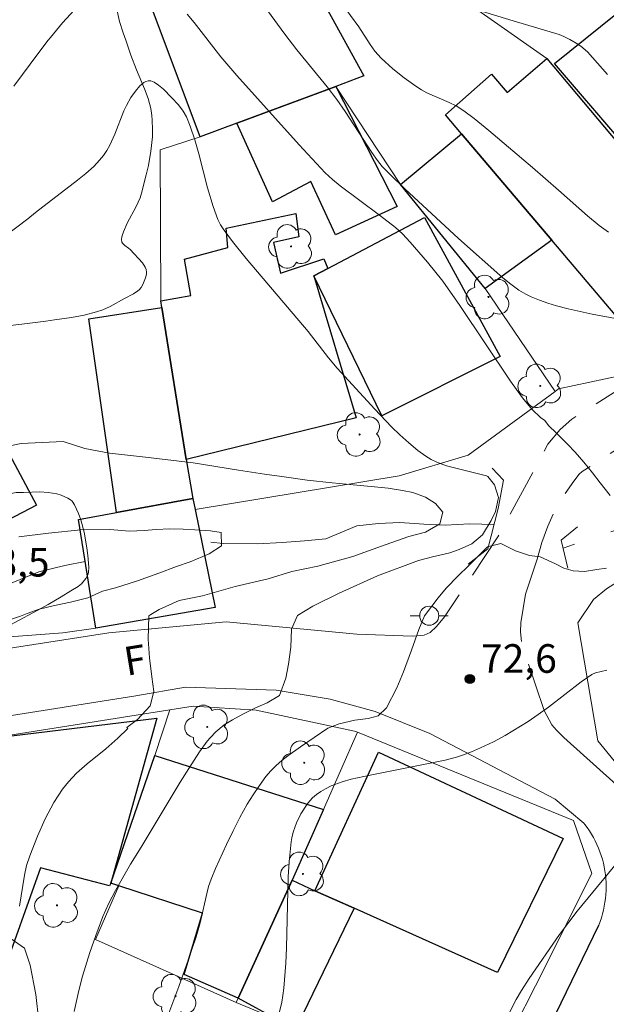
# Model space of a CAD drawing. Units: metres. Extents: x 285035 to 285551, y 1674345 to 1674910.
# Drawn here: x 285212 to 285243, y 1674562 to 1674613 of the extents above; entities that cross this region are included whole.
import ezdxf

# ---------------------------------------------------------------- set-up
doc = ezdxf.new("R2010")
doc.units = ezdxf.units.M
doc.header["$MEASUREMENT"] = 0
doc.linetypes.add('HIDDEN', pattern=[0.375, 0.25, -0.125])
doc.linetypes.add('Intermitente', pattern=[48, 15, -2, 2, -2, 2, -2, 2, -2, 2, -2, 15])
for name, color, linetype, lineweight, true_color in [('Arvores_Isoladas', 7, 'Continuous', 18, 0x00ff33), ('Curvas_Intermediarias', 7, 'Continuous', 9, 0x783c14), ('Curvas_Mestras', 7, 'Continuous', 20, 0x783c14), ('Pto_Cotado', 7, 'Continuous', 9, 0x783c14), ('Topon_Pto_Cotado', 7, 'Continuous', 9, 0x783c14), ('Vegetacao', 7, 'Orla8', 9, 0x00ff33)]:
    doc.layers.add(name, color=color, linetype=linetype, lineweight=lineweight, true_color=true_color)
for name, color, linetype, lineweight in [('Bueiro', 8, 'Continuous', 18), ('Edificacoes', 7, 'Continuous', 30), ('Muro_Grade', 8, 'Continuous', 20), ('Nao_Pavimentada_S_Mfio', 10, 'HIDDEN', 15), ('Pavimentacao_Asfaltica_Mfio', 10, 'Continuous', 30), ('Pavimentacao_Asfaltica_S_Mfio', 10, 'Continuous', 15), ('Poste', 7, 'Continuous', 9), ('Rio_Intermitente', 5, 'Intermitente', 9), ('Topon_de_Vias', 7, 'Continuous', 9)]:
    doc.layers.add(name, color=color, linetype=linetype, lineweight=lineweight)
doc.styles.add('Arial', font='arial.ttf', dxfattribs={"height": 1.5})
doc.styles.get("Standard").update_dxf_attribs({"font": 'arial.ttf'})
doc.linetypes.add('Orla8', pattern='A,6,-0.5,["V",Standard,S=1,R=0,X=-0.5,Y=-1],-0.5,6,-0.5,["V",Standard,S=1,R=0,X=-0.5,Y=-1],-0.5', length=14)

# ---------------------------------------------------------------- blocks, each defined once
blk = doc.blocks.new('Cotas')
at = {"layer": 'Pto_Cotado'}
blk.add_hatch(color=256, dxfattribs=at).paths.add_polyline_path([(0, 0.24, 1), (0, -0.24, 1)])
at = {"layer": 'Pto_Cotado', "lineweight": -3}
blk.add_lwpolyline([(0, -0.24, -1), (0, 0.24, -1)], format="xyb", close=True, dxfattribs=at)
blk = doc.blocks.new('Arvore')
at = {"layer": 'Arvores_Isoladas'}
blk.add_lwpolyline([(-0.718, 0.493, 0.872324), (-0.722, -0.551, 0.862983), (0.284, -0.827, 0.900105), (0.89, 0.029, 0.863155), (0.262, 0.861, 0.882486)], format="xyb", close=True, dxfattribs=at)
blk.add_circle((0, 0), 0.0286, dxfattribs=at)
blk = doc.blocks.new('Poste')
at = {"layer": 'Poste'}
for points in [[(-0.5, 0), (-1, 0)], [(0.5, 0), (1, 0)]]:
    blk.add_lwpolyline(points, dxfattribs=at)
blk.add_lwpolyline([(0, 0.5, 1), (0, -0.5, 1)], format="xyb", close=True, dxfattribs=at)

msp = doc.modelspace()

# ---------------------------------------------------------------- linework, layer by layer
at = {"layer": 'Bueiro', "flags": 128}
for points in [[(285235.558, 1674584.862), (285236.583, 1674585.657), (285237.131, 1674587.786), (285237.411, 1674589.261), (285236.822, 1674589.885)], [(285240.778, 1674584.66), (285240.435, 1674586.114), (285241.297, 1674586.824)]]:
    msp.add_lwpolyline(points, dxfattribs=at)
at = {"layer": 'Curvas_Intermediarias', "flags": 128}
for points, elevation in [([(285211.744, 1674609.915), (285213.046, 1674611.67), (285213.552, 1674612.33), (285213.658, 1674612.468), (285214.301, 1674613.238), (285215.109, 1674614.118)], 72), ([(285243.465, 1674597.704), (285242.054, 1674597.963), (285240.805, 1674598.236), (285240.192, 1674598.402), (285239.739, 1674598.543), (285239.297, 1674598.699), (285238.862, 1674598.875), (285238.58, 1674599.012), (285238.218, 1674599.223), (285237.786, 1674599.53), (285237.368, 1674599.869), (285235.046, 1674601.925), (285232.24, 1674604.538), (285231.45, 1674605.297), (285231.059, 1674605.707), (285230.807, 1674606.024), (285230.513, 1674606.44), (285229.113, 1674608.58), (285228.672, 1674609.206), (285228.165, 1674609.871), (285226.581, 1674611.819), (285225.943, 1674612.63), (285225.034, 1674613.885)], 73), ([(285228.95, 1674614.217), (285229.835, 1674613.026), (285230.42, 1674612.092), (285230.665, 1674611.745), (285230.994, 1674611.387), (285231.614, 1674610.821), (285232.199, 1674610.351), (285232.807, 1674609.914), (285233.108, 1674609.72), (285233.386, 1674609.565), (285234.567, 1674609.055), (285234.927, 1674608.882), (285235.332, 1674608.615), (285235.867, 1674608.214), (285236.65, 1674607.583), (285238.928, 1674605.645), (285240.301, 1674604.458), (285241.81, 1674603.117), (285242.429, 1674602.616), (285242.91, 1674602.267)], 74), ([(285220.825, 1674613.682), (285221.192, 1674613.257), (285222.595, 1674611.453), (285223.434, 1674610.464), (285226.696, 1674606.838), (285228.059, 1674605.372), (285228.442, 1674605.019), (285228.841, 1674604.694), (285230.91, 1674603.151), (285231.745, 1674602.503), (285232.111, 1674602.18), (285232.512, 1674601.745), (285233.434, 1674600.696), (285234.234, 1674599.685), (285235.122, 1674598.425), (285237.778, 1674594.446), (285238.399, 1674593.578), (285238.905, 1674592.974), (285239.356, 1674592.553), (285239.585, 1674592.387), (285239.767, 1674592.125), (285240.197, 1674591.73), (285240.768, 1674591.158), (285241.169, 1674590.733), (285241.614, 1674590.209), (285242.068, 1674589.648), (285242.469, 1674589.124), (285243.009, 1674588.46)], 72), ([(285214.909, 1674561.415), (285215.151, 1674562.513), (285215.348, 1674563.273), (285215.725, 1674564.508), (285216.035, 1674565.399), (285216.412, 1674566.39), (285216.719, 1674567.094), (285217.066, 1674567.757), (285217.857, 1674569.142), (285218.422, 1674570.028), (285220.468, 1674573.445), (285220.91, 1674574.155), (285221.482, 1674575.028), (285221.88, 1674575.583), (285222.055, 1674575.784), (285222.339, 1674576.068), (285222.767, 1674576.442), (285223.208, 1674576.711), (285223.752, 1674576.999), (285224.409, 1674577.324), (285225.02, 1674577.589), (285225.67, 1674577.983), (285226.009, 1674578.893), (285226.148, 1674579.625), (285226.265, 1674580.508), (285226.298, 1674581.46), (285226.604, 1674582.168), (285227.423, 1674582.657), (285228.789, 1674583.346), (285230.809, 1674584.251), (285232.953, 1674585.061), (285233.693, 1674585.243), (285234.592, 1674585.462), (285235.083, 1674585.636), (285235.758, 1674585.935), (285236.31, 1674586.405), (285236.77, 1674587.148), (285236.985, 1674587.629), (285237.15, 1674588.357), (285236.946, 1674589.017), (285236.583, 1674589.45), (285236.513, 1674589.492), (285234.429, 1674590.021), (285233.91, 1674590.209), (285233.617, 1674590.351), (285233.338, 1674590.517), (285232.922, 1674590.825), (285232.446, 1674591.217), (285231.982, 1674591.632), (285231.533, 1674592.067), (285230.658, 1674592.978), (285228.695, 1674595.132), (285228.244, 1674595.668), (285227.17, 1674597.054), (285223.923, 1674600.877), (285223.212, 1674601.763), (285222.708, 1674602.427), (285222.578, 1674602.646), (285222.443, 1674602.924), (285222.192, 1674603.602), (285221.898, 1674604.579), (285221.437, 1674606.364), (285221.23, 1674607.099), (285220.99, 1674607.818), (285220.788, 1674608.309), (285220.612, 1674608.607), (285220.367, 1674608.934), (285220.015, 1674609.321), (285219.581, 1674609.752), (285219.331, 1674609.97), (285219.105, 1674610.118), (285218.922, 1674610.187), (285218.782, 1674610.195), (285218.671, 1674610.162), (285218.566, 1674610.107), (285218.352, 1674609.93), (285218.115, 1674609.653), (285217.879, 1674609.311), (285217.652, 1674608.9), (285217.515, 1674608.612), (285217.043, 1674607.401), (285216.78, 1674606.816), (285216.624, 1674606.543), (285216.448, 1674606.283), (285216.238, 1674606.028), (285215.933, 1674605.708), (285215.518, 1674605.335), (285215.077, 1674604.979), (285212.888, 1674603.287), (285212.474, 1674602.967), (285208.647, 1674600.076)], 71), ([(285212.001, 1674586.296), (285213.557, 1674586.493), (285215.256, 1674586.666), (285216.777, 1674586.684), (285217.812, 1674586.585), (285218.579, 1674586.626), (285219.209, 1674586.682), (285219.923, 1674586.716), (285220.622, 1674586.697), (285221.23, 1674586.662), (285222.045, 1674586.616), (285222.619, 1674586.525), (285222.627, 1674585.82), (285221.986, 1674585.41), (285220.989, 1674584.979), (285220.268, 1674584.733), (285219.339, 1674584.385), (285218.233, 1674583.987), (285217.078, 1674583.616), (285216.383, 1674583.442), (285215.617, 1674583.105), (285214.714, 1674582.867), (285213.872, 1674582.689), (285213.076, 1674582.497), (285212.449, 1674582.269), (285212.09, 1674582.145), (285209.776, 1674581.361)], 69), ([(285242.811, 1674584.65), (285242.301, 1674584.578), (285241.656, 1674584.476), (285241.067, 1674584.507), (285240.572, 1674584.648), (285240.13, 1674584.887), (285239.333, 1674585.24), (285238.77, 1674585.32), (285238.041, 1674585.559), (285237.271, 1674585.939), (285236.576, 1674585.765), (285236.104, 1674585.299), (285235.58, 1674584.772), (285235.036, 1674584.249), (285234.41, 1674583.605), (285233.987, 1674583.097), (285233.267, 1674582.146), (285232.969, 1674581.437), (285232.584, 1674580.353), (285232.177, 1674579.216), (285231.819, 1674578.386), (285231.276, 1674577.339), (285230.842, 1674576.911), (285230.309, 1674576.779), (285229.622, 1674576.688), (285228.803, 1674576.496), (285228.206, 1674576.261), (285226.776, 1674575.294), (285226.111, 1674574.823), (285225.796, 1674574.574), (285225.495, 1674574.309), (285225.218, 1674574.029), (285224.961, 1674573.729), (285224.615, 1674573.262), (285224.291, 1674572.779), (285223.983, 1674572.276), (285223.597, 1674571.589), (285223.234, 1674570.882), (285222.89, 1674570.166), (285222.318, 1674568.906), (285222.087, 1674568.356), (285221.953, 1674567.971), (285221.869, 1674567.675), (285221.512, 1674566.066), (285221.301, 1674565.325), (285220.886, 1674564.108), (285220.392, 1674562.733), (285219.235, 1674559.646)], 72), ([(285225.654, 1674561.328), (285225.789, 1674561.908), (285225.85, 1674562.259), (285225.894, 1674562.639), (285226.001, 1674563.954), (285226.035, 1674564.75), (285226.12, 1674568.469), (285226.172, 1674569.258), (285226.275, 1674570.305), (285226.311, 1674570.524), (285226.382, 1674570.812), (285226.561, 1674571.309), (285226.796, 1674571.782), (285227.113, 1674572.279), (285227.257, 1674572.461), (285227.406, 1674572.616), (285227.615, 1674572.793), (285227.844, 1674572.952), (285228.085, 1674573.094), (285228.38, 1674573.241), (285228.947, 1674573.454), (285229.429, 1674573.59), (285230.417, 1674573.811), (285234.348, 1674574.592), (285234.947, 1674574.753), (285235.267, 1674574.856), (285235.741, 1674575.031), (285236.209, 1674575.228), (285236.893, 1674575.558), (285237.503, 1674575.877), (285238.697, 1674576.62), (285239.227, 1674576.989), (285239.773, 1674577.37), (285241.488, 1674578.694), (285242.038, 1674579.075), (285242.238, 1674579.159), (285242.834, 1674579.3)], 73), ([(285243.728, 1674569.665), (285241.27, 1674566.682), (285240.342, 1674565.451), (285238.749, 1674563.149), (285238.352, 1674562.521), (285238.074, 1674562.042), (285237.658, 1674561.224)], 74)]:
    msp.add_lwpolyline(points, dxfattribs=dict(at, elevation=elevation))
at = {"layer": 'Curvas_Mestras', "flags": 128}
for points, elevation in [([(285235.686, 1674614.023), (285237.915, 1674613.34), (285240.326, 1674612.624), (285240.566, 1674612.52), (285240.885, 1674612.356), (285241.226, 1674612.163), (285241.472, 1674612.002), (285241.805, 1674611.72), (285242.856, 1674610.529)], 75), ([(285212.043, 1674566.938), (285212.297, 1674568.572), (285212.414, 1674569.062), (285212.579, 1674569.576), (285212.983, 1674570.614), (285213.385, 1674571.508), (285213.844, 1674572.369), (285214.291, 1674573.062), (285214.604, 1674573.458), (285215.027, 1674573.904), (285215.59, 1674574.398), (285216.568, 1674575.19), (285217.202, 1674575.746), (285217.716, 1674576.245), (285217.67, 1674576.307), (285218.218, 1674576.728), (285218.897, 1674577.433), (285219.082, 1674578.187), (285218.983, 1674578.953), (285218.85, 1674579.958), (285218.785, 1674580.932), (285218.826, 1674582.157), (285218.924, 1674582.225), (285219.359, 1674582.479), (285220.412, 1674582.96), (285221.635, 1674583.202), (285223.345, 1674583.69), (285225.071, 1674584.087), (285226.317, 1674584.473), (285227.672, 1674584.749), (285229.511, 1674585.259), (285231.202, 1674585.872), (285232.456, 1674586.304), (285233.328, 1674586.542), (285234.075, 1674586.982), (285234.226, 1674587.581), (285233.848, 1674588.043), (285233.327, 1674588.377), (285232.651, 1674588.617), (285232.111, 1674588.719), (285231.359, 1674588.837), (285230.479, 1674588.925), (285229.539, 1674589.013), (285228.421, 1674589.12), (285227.118, 1674589.268), (285225.8, 1674589.455), (285224.875, 1674589.573), (285223.523, 1674589.794), (285221.144, 1674590.167), (285218.64, 1674590.468), (285216.767, 1674590.682), (285215.468, 1674590.917), (285214.335, 1674591.297), (285212.133, 1674591.181), (285209.992, 1674590.754)], 70)]:
    msp.add_lwpolyline(points, dxfattribs=dict(at, elevation=elevation))
at = {"layer": 'Edificacoes', "flags": 128}
for points in [[(285221.503, 1674607.253), (285217.5, 1674617.99), (285224.323, 1674620.912), (285225.041, 1674619.608), (285228.374, 1674613.562), (285230.09, 1674610.45), (285228.62, 1674609.903), (285223.436, 1674607.972), (285221.503, 1674607.253)], [(285247.043, 1674602.998), (285240.082, 1674611.095), (285244.903, 1674614.998), (285245.199, 1674615.237), (285250.1, 1674609.451), (285249.312, 1674608.791), (285250.498, 1674607.436), (285249.239, 1674606.437), (285249.986, 1674605.693), (285247.043, 1674602.998)], [(285245.124, 1674595.745), (285239.952, 1674601.835), (285235.211, 1674607.417), (285234.362, 1674608.416), (285236.776, 1674610.545), (285237.594, 1674609.577), (285239.673, 1674611.37), (285249.569, 1674599.582), (285245.124, 1674595.745)], [(285228.62, 1674609.903), (285231.843, 1674603.614), (285228.606, 1674602.129), (285227.311, 1674604.914), (285225.301, 1674603.855), (285223.436, 1674607.972), (285228.62, 1674609.903)], [(285239.952, 1674601.835), (285236.444, 1674599.303), (285232.014, 1674604.766), (285235.211, 1674607.417), (285239.952, 1674601.835)], [(285229.681, 1674592.532), (285220.782, 1674590.355), (285219.502, 1674598.308), (285219.445, 1674598.666), (285221.021, 1674598.942), (285220.683, 1674600.851), (285222.967, 1674601.449), (285222.866, 1674602.47), (285226.519, 1674603.239), (285226.69, 1674602.014), (285225.36, 1674601.715), (285225.716, 1674600.108), (285227.99, 1674600.866), (285228.198, 1674600.358), (285227.467, 1674599.973), (285229.681, 1674592.532)], [(285231.041, 1674592.629), (285227.467, 1674599.973), (285228.198, 1674600.358), (285233.264, 1674603.023), (285237.239, 1674595.745), (285231.041, 1674592.629)], [(285217.132, 1674587.572), (285215.681, 1674597.712), (285219.502, 1674598.308), (285220.782, 1674590.355), (285221.133, 1674588.309), (285217.132, 1674587.572)], [(285206.306, 1674589.118), (285210.921, 1674591.686), (285212.94, 1674587.949), (285208.009, 1674585.39), (285206.306, 1674589.118)], [(285221.133, 1674588.309), (285221.25, 1674587.734), (285222.3, 1674582.598), (285216.047, 1674581.505), (285215.139, 1674587.206), (285217.132, 1674587.572), (285221.133, 1674588.309)], [(285204.393, 1674565.818), (285206.438, 1674572.972), (285206.078, 1674573.03), (285206.319, 1674574.924), (285206.341, 1674575.091), (285207.824, 1674575.22), (285209.606, 1674575.376), (285209.359, 1674572.483), (285209.524, 1674572.504), (285210.31, 1674575.709), (285219.234, 1674576.786), (285216.836, 1674568.143), (285216.753, 1674568.012), (285213.148, 1674568.942), (285211.065, 1674563.111), (285204.393, 1674565.818)], [(285219.141, 1674574.84), (285227.971, 1674572.013), (285226.336, 1674568.299), (285223.502, 1674562.121), (285220.678, 1674563.354), (285221.63, 1674566.569), (285217.241, 1674568.011), (285216.836, 1674568.143), (285219.141, 1674574.84)], [(285237.101, 1674563.464), (285229.581, 1674566.826), (285227.529, 1674567.743), (285230.865, 1674575.018), (285240.537, 1674570.48), (285237.101, 1674563.464)], [(285229.581, 1674566.826), (285226.616, 1674560.697), (285226.539, 1674560.539), (285225.547, 1674560.997), (285223.502, 1674562.121), (285226.336, 1674568.299), (285227.529, 1674567.743), (285229.581, 1674566.826)]]:
    msp.add_lwpolyline(points, close=True, dxfattribs=at)
at = {"layer": 'Muro_Grade', "flags": 128}
for points in [[(285237.021, 1674618.362), (285233.52, 1674615.677), (285234.021, 1674615.349), (285239.673, 1674611.37), (285249.569, 1674599.582)], [(285168.417, 1674613.229), (285173.342, 1674598.872), (285176.629, 1674590.675), (285179.401, 1674585.662), (285181.594, 1674583.331), (285186.356, 1674580.378), (285188.405, 1674579.738), (285200.233, 1674580.277), (285209.398, 1674580.89), (285214.316, 1674581.263), (285216.047, 1674581.505), (285222.3, 1674582.598), (285221.25, 1674587.734)], [(285221.25, 1674587.734), (285221.133, 1674588.309), (285220.782, 1674590.355), (285219.502, 1674598.308), (285219.445, 1674598.666), (285219.422, 1674606.579), (285221.503, 1674607.253), (285223.436, 1674607.972), (285228.62, 1674609.903), (285232.014, 1674604.766), (285236.444, 1674599.303), (285240.124, 1674593.913)], [(285240.124, 1674593.913), (285240.301, 1674594.043), (285243.586, 1674594.754), (285243.888, 1674594.868), (285245.124, 1674595.745), (285249.569, 1674599.582)], [(285221.25, 1674587.734), (285231.944, 1674589.491), (285235.558, 1674590.581), (285240.124, 1674593.913)], [(285259.931, 1674570.717), (285251.18, 1674570.894), (285247.009, 1674571.333), (285244.386, 1674573.125), (285242.357, 1674575.596), (285241.314, 1674581.788), (285242.128, 1674583.014), (285242.807, 1674583.562), (285247.814, 1674586.752)], [(285219.926, 1674577.229), (285210.31, 1674575.709), (285207.824, 1674575.22)], [(285223.395, 1674561.887), (285216.026, 1674565.184), (285217.241, 1674568.011), (285216.836, 1674568.143), (285219.141, 1674574.84), (285219.926, 1674577.229)], [(285229.751, 1674576.056), (285229.608, 1674576.114), (285224.453, 1674577.208), (285221.149, 1674577.423), (285219.926, 1674577.229)], [(285223.395, 1674561.887), (285223.502, 1674562.121), (285226.336, 1674568.299), (285227.971, 1674572.013), (285229.751, 1674576.056)], [(285235.793, 1674556.258), (285239.08, 1674562.769), (285242.045, 1674568.642), (285241.075, 1674571.433), (285229.751, 1674576.056)], [(285235.793, 1674556.258), (285233.894, 1674557.214), (285234.203, 1674557.813), (285231.254, 1674559.141), (285230.32, 1674559.036), (285226.616, 1674560.697), (285226.539, 1674560.539), (285225.547, 1674560.997), (285223.395, 1674561.887)]]:
    msp.add_lwpolyline(points, dxfattribs=at)
at = {"layer": 'Nao_Pavimentada_S_Mfio', "ltscale": 10, "flags": 128}
for points in [[(285233.569, 1674581.279), (285233.89, 1674581.602), (285234.323, 1674582.096), (285237.121, 1674586.291), (285239.298, 1674590.303), (285239.732, 1674591.157), (285240.373, 1674591.917), (285240.995, 1674592.468), (285255.305, 1674601.521), (285262.163, 1674607.561), (285264.652, 1674610.373), (285264.991, 1674610.981), (285265.141, 1674611.475), (285265.141, 1674611.911), (285265.102, 1674612.595), (285265.007, 1674613.012), (285264.686, 1674613.392), (285264.44, 1674613.639), (285253.913, 1674622.023), (285249.47, 1674626.767), (285249.47, 1674626.786), (285249.032, 1674627.597), (285248.958, 1674628.172), (285249.033, 1674628.912), (285249.24, 1674629.596), (285253.492, 1674642.226), (285257.787, 1674650.584), (285259.603, 1674652.932), (285264.05, 1674658.103), (285265.679, 1674656.665)], [(285265.679, 1674656.665), (285263.85, 1674654.676), (285260.842, 1674650.902), (285260.21, 1674649.88), (285256.177, 1674642.595), (285254.257, 1674638.108), (285253.809, 1674636.875), (285253.443, 1674635.705), (285252.624, 1674630.72), (285252.573, 1674630.051), (285252.584, 1674629.807), (285252.577, 1674629.527), (285252.575, 1674629.257), (285252.585, 1674628.912), (285252.619, 1674628.552), (285252.636, 1674628.135), (285252.754, 1674627.665), (285253.104, 1674627.069), (285256.177, 1674622.373), (285256.493, 1674622.07), (285257.426, 1674621.149), (285264.883, 1674615.338), (285268.266, 1674612.823), (285268.427, 1674612.503), (285268.437, 1674612.267), (285268.334, 1674612.032), (285263.197, 1674604.835), (285262.725, 1674604.174), (285262.046, 1674603.552), (285256.744, 1674600.031), (285246.188, 1674592.697), (285241.537, 1674589.724), (285241.383, 1674589.574)], [(285239.179, 1674585.125), (285239.417, 1674586.005), (285239.73, 1674586.861), (285240.116, 1674587.686), (285240.573, 1674588.473), (285241.096, 1674589.218), (285241.383, 1674589.574)], [(285238.565, 1674583.283), (285239.179, 1674585.125)], [(285238.565, 1674583.283), (285238.317, 1674581.784), (285238.309, 1674581.313), (285238.356, 1674580.794), (285238.48, 1674580.351), (285239.541, 1674577.185)]]:
    msp.add_lwpolyline(points, dxfattribs=at)
at = {"layer": 'Pavimentacao_Asfaltica_Mfio', "ltscale": 10, "flags": 128}
msp.add_lwpolyline([(285223.94, 1674529.611), (285226.663, 1674534.37), (285232.505, 1674545.524), (285242.403, 1674565.946)], dxfattribs=at)
at = {"layer": 'Pavimentacao_Asfaltica_S_Mfio', "ltscale": 10, "flags": 128}
for points in [[(285199.736, 1674578.618), (285216.726, 1674581.266), (285222.881, 1674581.841), (285229.717, 1674581.2), (285232.644, 1674581.088), (285233.248, 1674581.146), (285233.569, 1674581.279)], [(285196.653, 1674574.945), (285204.98, 1674575.875), (285218.143, 1674577.961), (285220.746, 1674578.408), (285225.494, 1674578.251)], [(285241.615, 1674571.297), (285240.121, 1674572.542), (285233.546, 1674575.987), (285230.675, 1674577.148), (285228.326, 1674577.783), (285225.494, 1674578.251)], [(285239.541, 1674577.185), (285239.948, 1674576.45), (285240.184, 1674576.167), (285240.572, 1674575.772), (285245.884, 1674571.006), (285246.29, 1674570.828), (285252.938, 1674569.416), (285267.08, 1674568.122), (285274.974, 1674566.957), (285292.65, 1674562.869), (285300.431, 1674560.701)], [(285242.403, 1674565.946), (285242.477, 1674566.14), (285242.543, 1674566.336), (285242.601, 1674566.535), (285242.652, 1674566.736), (285242.695, 1674566.939), (285242.73, 1674567.143), (285242.757, 1674567.349), (285242.776, 1674567.555), (285242.787, 1674567.761), (285242.791, 1674567.968), (285242.786, 1674568.175), (285242.774, 1674568.381), (285242.753, 1674568.587), (285242.725, 1674568.791), (285242.689, 1674568.995), (285242.645, 1674569.196), (285242.593, 1674569.396), (285242.534, 1674569.593), (285242.467, 1674569.788), (285242.392, 1674569.98), (285242.311, 1674570.17), (285242.222, 1674570.355), (285242.125, 1674570.537), (285242.022, 1674570.715), (285241.912, 1674570.889), (285241.796, 1674571.059), (285241.673, 1674571.224), (285241.615, 1674571.297)]]:
    msp.add_lwpolyline(points, dxfattribs=at)
at = {"layer": 'Rio_Intermitente', "flags": 128}
for points in [[(285372.085, 1674637.848), (285369.715, 1674638.227), (285367.063, 1674638.189), (285365.435, 1674637.676), (285363.932, 1674637.523), (285362.653, 1674637.554), (285361.052, 1674637.435), (285357.827, 1674636.826), (285354.035, 1674635.856), (285348.539, 1674634.36), (285343.932, 1674632.896), (285339.952, 1674631.448), (285336.481, 1674629.883), (285334.703, 1674628.929), (285334.135, 1674628.563), (285331.736, 1674626.7), (285331.132, 1674625.744), (285330.084, 1674624.728), (285328.841, 1674624.128), (285327.645, 1674623.283), (285326.065, 1674621.692), (285324.36, 1674619.922), (285322.696, 1674618.03), (285321.227, 1674616.237), (285318.851, 1674613.689), (285317.397, 1674612.304), (285316.056, 1674611.148), (285315.132, 1674610.005), (285313.773, 1674607.998), (285312.943, 1674606.737), (285312.009, 1674605.181), (285310.427, 1674603.208), (285309.021, 1674601.503), (285307.806, 1674600.552), (285305.473, 1674599.789), (285303.998, 1674599.813), (285302.436, 1674599.726), (285300.685, 1674599.465), (285298.476, 1674599.374), (285296.252, 1674598.995), (285294.047, 1674598.994), (285292.661, 1674598.907), (285291.549, 1674598.53), (285290.133, 1674597.654), (285287.828, 1674596.324), (285286.254, 1674595.523), (285284.065, 1674594.5), (285282.538, 1674593.807), (285282.05, 1674593.568), (285279.745, 1674593.157), (285278.462, 1674593.452), (285277.063, 1674593.787), (285275.449, 1674594.277), (285273.564, 1674595.115), (285272.108, 1674595.767), (285270.907, 1674596.236), (285269.542, 1674596.245), (285267.272, 1674595.589), (285264.255, 1674594.787), (285260.907, 1674593.335), (285258.964, 1674592.549), (285254.226, 1674590.458), (285252.144, 1674589.46), (285249.802, 1674588.565), (285247.871, 1674588.027), (285246.258, 1674587.542), (285243.95, 1674586.874), (285240.532, 1674585.702)], [(285236.912, 1674586.934), (285235.639, 1674586.983), (285234.357, 1674586.911), (285233.238, 1674586.964), (285231.972, 1674587.044), (285230.857, 1674587.001), (285229.723, 1674586.864), (285228.102, 1674586.185), (285226.977, 1674586.088), (285225.808, 1674585.998), (285224.526, 1674585.932), (285222.718, 1674585.95), (285221.589, 1674586.075)], [(285215.49, 1674585.001), (285214.41, 1674584.793), (285213.052, 1674584.46), (285211.399, 1674583.785), (285209.658, 1674582.912), (285208.516, 1674582.12), (285207.469, 1674581.361)]]:
    msp.add_lwpolyline(points, dxfattribs=at)
at = {"layer": 'Vegetacao', "flags": 128}
for points in [[(285194.627, 1674603.144), (285194.409, 1674603.332), (285194.039, 1674603.74), (285193.741, 1674604.176), (285193.573, 1674604.473), (285193.286, 1674605.062), (285193.192, 1674605.307), (285193.113, 1674605.635), (285193.087, 1674605.8), (285193.051, 1674606.111), (285193.043, 1674606.285), (285193.06, 1674606.553), (285193.127, 1674606.812), (285193.185, 1674606.932), (285193.341, 1674607.157), (285193.433, 1674607.258), (285193.584, 1674607.381), (285193.746, 1674607.458), (285193.83, 1674607.474), (285194.073, 1674607.482), (285194.403, 1674607.474), (285194.574, 1674607.475), (285195.27, 1674607.493), (285195.615, 1674607.525), (285195.772, 1674607.588), (285195.864, 1674607.666), (285196.012, 1674607.87), (285196.103, 1674608.063), (285196.149, 1674608.193), (285196.21, 1674608.46), (285196.267, 1674608.854), (285196.301, 1674609.117), (285196.357, 1674609.642), (285196.387, 1674610.064), (285196.396, 1674610.271), (285196.406, 1674610.577), (285196.407, 1674610.702), (285196.378, 1674610.921), (285196.307, 1674611.069), (285196.25, 1674611.139), (285196.109, 1674611.264), (285195.939, 1674611.373), (285195.562, 1674611.56), (285195.222, 1674611.679), (285194.981, 1674611.725), (285194.476, 1674611.762), (285193.447, 1674611.784), (285193.121, 1674611.827), (285192.964, 1674611.863), (285192.668, 1674611.972), (285192.53, 1674612.049), (285192.337, 1674612.197), (285192.262, 1674612.275), (285192.139, 1674612.445), (285192.044, 1674612.631), (285191.89, 1674613.034), (285191.792, 1674613.34), (285191.759, 1674613.494), (285191.741, 1674613.723), (285191.749, 1674613.832), (285191.799, 1674614.047), (285191.891, 1674614.256), (285191.974, 1674614.392), (285192.187, 1674614.658), (285192.352, 1674614.811), (285192.44, 1674614.865), (285192.583, 1674614.904), (285193.052, 1674614.93), (285193.289, 1674614.938), (285193.645, 1674614.946), (285194.17, 1674614.955), (285195.311, 1674614.956), (285195.387, 1674614.967), (285195.53, 1674615.02), (285195.665, 1674615.109), (285195.906, 1674615.35), (285196.01, 1674615.475), (285196.215, 1674615.724), (285196.415, 1674615.975), (285196.798, 1674616.483), (285197.08, 1674616.877), (285197.64, 1674617.665), (285197.903, 1674618.009), (285198.26, 1674618.44), (285198.433, 1674618.65), (285198.493, 1674618.724), (285198.525, 1674618.766), (285198.572, 1674618.834), (285198.609, 1674618.953), (285198.606, 1674619.028), (285198.591, 1674619.128), (285198.581, 1674619.192), (285198.553, 1674619.34), (285198.468, 1674619.651), (285198.382, 1674619.88), (285198.301, 1674620.055), (285198.105, 1674620.397), (285197.821, 1674620.853), (285197.691, 1674621.087), (285197.538, 1674621.455), (285197.452, 1674621.875), (285197.432, 1674622.161), (285197.437, 1674622.734), (285197.431, 1674623.01), (285197.43, 1674623.377), (285197.461, 1674623.559), (285197.529, 1674623.74), (285197.581, 1674623.83), (285197.684, 1674623.965), (285197.81, 1674624.086), (285197.894, 1674624.15), (285198.062, 1674624.241), (285198.317, 1674624.302), (285198.487, 1674624.305), (285198.825, 1674624.261), (285199.31, 1674624.153), (285199.553, 1674624.077), (285199.917, 1674623.917), (285200.335, 1674623.691), (285200.613, 1674623.533), (285201.164, 1674623.209), (285202.81, 1674622.217), (285203.361, 1674621.905), (285203.638, 1674621.755), (285204.135, 1674621.48), (285204.39, 1674621.36), (285204.649, 1674621.281), (285204.78, 1674621.264), (285206.169, 1674621.216), (285206.522, 1674621.2), (285206.982, 1674621.177), (285207.21, 1674621.168), (285207.395, 1674621.187), (285207.517, 1674621.226), (285207.753, 1674621.355), (285207.923, 1674621.487), (285208.004, 1674621.562), (285208.273, 1674621.859), (285208.427, 1674622.064), (285208.697, 1674622.498), (285209.341, 1674623.68), (285209.508, 1674624.107), (285209.638, 1674624.32), (285209.824, 1674624.53), (285209.919, 1674624.617), (285210.064, 1674624.708), (285210.21, 1674624.733), (285210.283, 1674624.714), (285210.646, 1674624.518), (285210.89, 1674624.351), (285211.374, 1674623.977), (285211.674, 1674623.729), (285212.015, 1674623.386), (285212.169, 1674623.19), (285212.315, 1674622.911), (285212.469, 1674622.498), (285212.566, 1674622.305), (285212.86, 1674621.872), (285213.027, 1674621.666), (285213.311, 1674621.37), (285213.618, 1674621.1), (285213.78, 1674620.979), (285214.034, 1674620.824), (285214.308, 1674620.715), (285214.452, 1674620.682), (285214.849, 1674620.636), (285215.378, 1674620.606), (285215.643, 1674620.585), (285215.942, 1674620.579), (285216.341, 1674620.592), (285216.539, 1674620.575), (285216.737, 1674620.524), (285216.835, 1674620.481), (285216.982, 1674620.389), (285217.053, 1674620.327), (285217.147, 1674620.185), (285217.19, 1674620.027), (285217.198, 1674619.917), (285217.181, 1674619.7), (285217.083, 1674619.061), (285216.836, 1674617.633), (285216.804, 1674617.076), (285216.82, 1674616.704), (285216.887, 1674615.96), (285217.007, 1674614.811), (285217.087, 1674614.237), (285217.205, 1674613.612), (285217.286, 1674613.303), (285217.473, 1674612.709), (285217.607, 1674612.315), (285217.883, 1674611.531), (285218.177, 1674610.773), (285218.592, 1674609.774), (285218.777, 1674609.268), (285218.919, 1674608.738), (285218.978, 1674608.376), (285219.002, 1674608.132), (285219.021, 1674607.638), (285219.01, 1674607.264), (285218.933, 1674606.511), (285218.8, 1674605.759), (285218.688, 1674605.263), (285218.435, 1674604.297), (285218.358, 1674604.063), (285218.155, 1674603.611), (285217.686, 1674602.728), (285217.494, 1674602.278), (285217.407, 1674602.01), (285217.39, 1674601.872), (285217.413, 1674601.744), (285217.445, 1674601.688), (285217.568, 1674601.563), (285217.755, 1674601.421), (285217.842, 1674601.344), (285218.487, 1674600.655), (285218.636, 1674600.432), (285218.686, 1674600.311), (285218.705, 1674600.166), (285218.693, 1674600.066), (285218.637, 1674599.868), (285218.508, 1674599.526), (285218.423, 1674599.368), (285218.311, 1674599.234), (285218.24, 1674599.179), (285218.012, 1674599.037), (285217.546, 1674598.784), (285216.798, 1674598.372), (285216.406, 1674598.193), (285216.084, 1674598.078), (285215.43, 1674597.906), (285214.766, 1674597.786), (285213.875, 1674597.663), (285213.43, 1674597.599), (285212.156, 1674597.438), (285210.456, 1674597.242), (285209.612, 1674597.104), (285208.991, 1674596.961), (285208.179, 1674596.711), (285207.777, 1674596.561), (285207.133, 1674596.299), (285206.815, 1674596.166), (285206.339, 1674595.969), (285205.848, 1674595.77), (285204.901, 1674595.377), (285204.544, 1674595.185), (285204.382, 1674595.063), (285204.157, 1674594.835), (285204.022, 1674594.65), (285203.873, 1674594.383), (285203.811, 1674594.244), (285203.664, 1674593.855), (285203.613, 1674593.653), (285203.554, 1674593.326), (285203.465, 1674592.669), (285203.447, 1674592.439), (285203.43, 1674592.133), (285203.416, 1674591.98), (285203.337, 1674591.594), (285203.258, 1674591.344), (285203.07, 1674590.847), (285202.911, 1674590.462), (285202.806, 1674590.285), (285202.664, 1674590.128), (285202.574, 1674590.06), (285202.396, 1674589.983), (285202.029, 1674589.961), (285201.433, 1674589.969), (285201.136, 1674590.009), (285200.64, 1674590.123), (285200.399, 1674590.196), (285200.047, 1674590.331), (285199.537, 1674590.599), (285199.207, 1674590.83), (285199.044, 1674590.964), (285198.804, 1674591.188), (285198.711, 1674591.289), (285198.561, 1674591.497), (285198.456, 1674591.715), (285198.407, 1674591.864), (285198.356, 1674592.172), (285198.348, 1674592.488), (285198.359, 1674592.702), (285198.421, 1674593.129), (285198.553, 1674593.599), (285198.798, 1674594.212), (285198.942, 1674594.506), (285199.197, 1674594.929), (285199.296, 1674595.061), (285199.514, 1674595.302), (285199.976, 1674595.76), (285200.188, 1674596.013), (285200.483, 1674596.451), (285200.605, 1674596.681), (285200.733, 1674597.047), (285200.787, 1674597.471), (285200.785, 1674597.757), (285200.732, 1674598.326), (285200.636, 1674598.987), (285200.569, 1674599.314), (285200.433, 1674599.802), (285200.255, 1674600.249), (285200.147, 1674600.462), (285199.964, 1674600.766), (285199.638, 1674601.18), (285199.528, 1674601.293), (285199.302, 1674601.493), (285198.974, 1674601.71), (285198.794, 1674601.8), (285198.6, 1674601.88), (285198.497, 1674601.917), (285197.078, 1674602.385), (285196.363, 1674602.604), (285195.173, 1674602.947), (285195.044, 1674602.98), (285194.8, 1674603.046)], [(285206.061, 1674579.725), (285205.788, 1674579.651), (285205.253, 1674579.447), (285204.546, 1674579.139), (285204.187, 1674579.006), (285203.82, 1674578.909), (285203.632, 1674578.879), (285202.94, 1674578.824), (285202.475, 1674578.817), (285202.165, 1674578.827), (285201.55, 1674578.877), (285200.062, 1674579.075), (285199.517, 1674579.126), (285198.426, 1674579.223), (285197.434, 1674579.301), (285196.938, 1674579.321), (285196.524, 1674579.301), (285195.972, 1674579.24), (285195.698, 1674579.22), (285194.26, 1674579.17), (285192.475, 1674579.125), (285191.583, 1674579.118), (285191.027, 1674579.139), (285190.663, 1674579.173), (285189.946, 1674579.265), (285189.786, 1674579.29), (285189.486, 1674579.342), (285188.914, 1674579.454), (285188.607, 1674579.513), (285188.066, 1674579.612), (285187.324, 1674579.767), (285186.971, 1674579.859), (285186.5, 1674580.023), (285186.189, 1674580.159), (285185.572, 1674580.483), (285183.735, 1674581.61), (285183.115, 1674581.946), (285182.802, 1674582.092), (285182.613, 1674582.165), (285182.227, 1674582.28), (285181.708, 1674582.41), (285181.449, 1674582.485), (285181.066, 1674582.637), (285180.175, 1674583.1), (285179.597, 1674583.433), (285178.474, 1674584.154), (285177.928, 1674584.541), (285176.86, 1674585.362), (285175.816, 1674586.24), (285175.13, 1674586.855), (285173.769, 1674588.145), (285173.279, 1674588.673), (285173.073, 1674588.958), (285172.899, 1674589.268), (285172.825, 1674589.436), (285172.765, 1674589.6), (285172.672, 1674589.931), (285172.607, 1674590.264), (285172.526, 1674590.926), (285172.482, 1674591.37), (285172.478, 1674591.591), (285172.524, 1674591.92), (285172.666, 1674592.349), (285172.785, 1674592.626), (285173.068, 1674593.162), (285173.661, 1674594.156), (285173.809, 1674594.407), (285174.106, 1674594.915), (285174.402, 1674595.427), (285174.997, 1674596.443), (285175.096, 1674596.594), (285175.326, 1674596.873), (285175.59, 1674597.126), (285176.185, 1674597.586), (285176.705, 1674597.918), (285177.062, 1674598.1), (285177.308, 1674598.206), (285177.82, 1674598.382), (285178.15, 1674598.452), (285178.371, 1674598.474), (285178.812, 1674598.483), (285179.211, 1674598.456), (285179.409, 1674598.413), (285179.705, 1674598.285), (285179.79, 1674598.223), (285179.912, 1674598.071), (285179.953, 1674597.937), (285179.978, 1674597.42), (285179.958, 1674597.069), (285179.932, 1674596.838), (285179.856, 1674596.397), (285179.804, 1674596.131), (285179.72, 1674595.778), (285179.659, 1674595.602), (285179.115, 1674594.359), (285178.924, 1674593.928), (285178.868, 1674593.713), (285178.871, 1674593.607), (285178.89, 1674593.539), (285178.96, 1674593.406), (285179.124, 1674593.217), (285179.514, 1674592.869), (285179.924, 1674592.491), (285180.755, 1674591.777), (285180.996, 1674591.587), (285181.497, 1674591.229), (285182.179, 1674590.766), (285182.513, 1674590.527), (285182.989, 1674590.14), (285183.175, 1674589.942), (285183.283, 1674589.797), (285183.467, 1674589.481), (285183.628, 1674589.146), (285183.839, 1674588.698), (285183.956, 1674588.483), (285184.16, 1674588.187), (285184.281, 1674588.054), (285186.416, 1674586.019), (285186.946, 1674585.49), (285187.645, 1674584.783), (285188.005, 1674584.431), (285188.383, 1674584.12), (285188.588, 1674583.988), (285188.914, 1674583.82), (285189.262, 1674583.688), (285189.444, 1674583.637), (285189.576, 1674583.606), (285189.84, 1674583.557), (285190.37, 1674583.501), (285190.635, 1674583.489), (285191.726, 1674583.47), (285192.271, 1674583.49), (285192.902, 1674583.56), (285193.736, 1674583.69), (285194.155, 1674583.74), (285194.793, 1674583.775), (285195.114, 1674583.772), (285195.593, 1674583.741), (285195.916, 1674583.678), (285196.125, 1674583.61), (285196.535, 1674583.444), (285196.634, 1674583.394), (285196.818, 1674583.268), (285197.177, 1674582.995), (285197.379, 1674582.898), (285197.625, 1674582.845), (285197.791, 1674582.834), (285198.123, 1674582.849), (285198.543, 1674582.906), (285198.752, 1674582.952), (285199.065, 1674583.048), (285199.773, 1674583.354), (285200.106, 1674583.535), (285200.575, 1674583.85), (285201, 1674584.227), (285201.195, 1674584.441), (285201.384, 1674584.689), (285201.496, 1674584.859), (285201.697, 1674585.212), (285202.225, 1674586.301), (285202.53, 1674586.827), (285202.836, 1674587.242), (285203.025, 1674587.423), (285203.112, 1674587.483), (285203.309, 1674587.557), (285203.52, 1674587.578), (285203.795, 1674587.528), (285203.918, 1674587.474), (285204.653, 1674587.03), (285205.009, 1674586.779), (285206.102, 1674585.935), (285206.571, 1674585.602), (285206.814, 1674585.448), (285207.193, 1674585.241), (285207.432, 1674585.176), (285207.545, 1674585.169), (285207.773, 1674585.179), (285207.937, 1674585.192), (285208.25, 1674585.226), (285208.383, 1674585.291), (285208.554, 1674585.446), (285208.878, 1674585.789), (285209.25, 1674586.183), (285209.578, 1674586.554), (285209.742, 1674586.743), (285209.99, 1674587.027), (285210.366, 1674587.449), (285210.557, 1674587.654), (285210.946, 1674588.043), (285211.146, 1674588.224), (285211.453, 1674588.473), (285211.532, 1674588.524), (285211.698, 1674588.586), (285211.875, 1674588.611), (285212.246, 1674588.623), (285213.105, 1674588.644), (285213.535, 1674588.624), (285213.998, 1674588.549), (285214.23, 1674588.479), (285214.577, 1674588.327), (285214.718, 1674588.234), (285214.797, 1674588.16), (285214.925, 1674587.979), (285215.139, 1674587.509), (285215.249, 1674587.192), (285215.423, 1674586.539), (285215.578, 1674585.723), (285215.63, 1674585.314), (285215.673, 1674584.701), (285215.66, 1674584.431), (285215.626, 1674584.299), (285215.525, 1674584.105), (285215.283, 1674583.837), (285215.108, 1674583.698), (285214.733, 1674583.458), (285214.225, 1674583.151), (285213.543, 1674582.756), (285213.197, 1674582.563), (285211.57, 1674581.689), (285210.751, 1674581.27), (285209.509, 1674580.674), (285208.243, 1674580.127), (285207.598, 1674579.876), (285207.434, 1674579.826), (285207.094, 1674579.78), (285206.399, 1674579.768)], [(285199.824, 1674549.188), (285199.822, 1674550.975), (285200.117, 1674553.209), (285200.759, 1674554.848), (285203.731, 1674557.63), (285204.375, 1674558.723), (285204.423, 1674559.666), (285203.033, 1674561.105), (285202.04, 1674561.898), (285202.039, 1674562.891), (285202.186, 1674564.182), (285202.582, 1674565.126), (285202.78, 1674565.374), (285203.127, 1674565.424), (285207.044, 1674565.874), (285209.821, 1674565.926), (285211.011, 1674565.629), (285212.302, 1674564.737), (285212.6, 1674563.843), (285212.9, 1674562.305), (285213.05, 1674560.915), (285212.754, 1674559.475), (285212.011, 1674558.878), (285210.722, 1674558.53), (285210.028, 1674558.231), (285209.038, 1674556.94), (285208.494, 1674555.946), (285207.851, 1674554.506), (285207.506, 1674552.967), (285206.714, 1674551.824), (285205.575, 1674550.533), (285205.079, 1674549.887), (285203.593, 1674548.595), (285202.454, 1674547.899), (285201.71, 1674547.799), (285201.214, 1674547.898), (285200.718, 1674548.245), (285200.37, 1674548.493)]]:
    msp.add_lwpolyline(points, close=True, dxfattribs=at)

# ---------------------------------------------------------------- block references
at = {"layer": 'Arvores_Isoladas'}
for p in [(285226.273, 1674601.512), (285236.622, 1674598.863), (285239.338, 1674594.204), (285229.87, 1674591.657), (285221.881, 1674576.333), (285226.965, 1674574.453), (285226.9, 1674568.629), (285214.007, 1674566.983), (285220.216, 1674562.222)]:
    msp.add_blockref('Arvore', p, dxfattribs=at)
at = {"layer": 'Poste'}
msp.add_blockref('Poste', (285233.517, 1674582.161), dxfattribs=at)
at = {"layer": 'Pto_Cotado'}
msp.add_blockref('Cotas', (285235.646, 1674578.846, 72.58), dxfattribs=at)

# ---------------------------------------------------------------- texts
at = {"layer": 'Topon_de_Vias', "style": 'Arial'}
msp.add_text('F', height=1.5, rotation=9.3024, dxfattribs=at).set_placement((285217.655, 1674579.011))
at = {"layer": 'Topon_Pto_Cotado', "style": 'Arial'}
for s, p in [('68,5', (285209.641, 1674584.213, 68.52)), ('72,6', (285236.23, 1674579.168, 72.58))]:
    msp.add_text(s, height=1.5, dxfattribs=at).set_placement(p)

doc.saveas('drawing.dxf')
